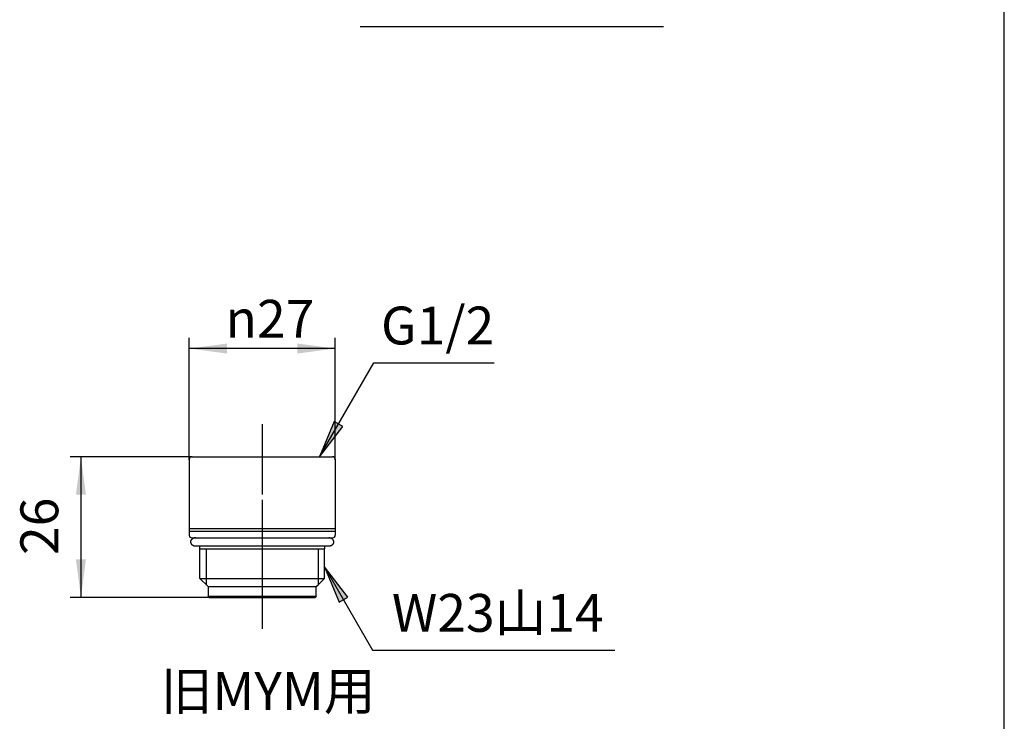
# Model space of a CAD drawing. Units: inches. Extents: x -10 to 430, y -10 to 604.
# Drawn here: x 218 to 400, y 114 to 244 of the extents above; entities that cross this region are included whole.
import ezdxf

# ---------------------------------------------------------------- set-up
doc = ezdxf.new("R2010")
doc.units = ezdxf.units.IN
doc.linetypes.add('DASH_CENTER', pattern=[14, 11, -1, 1, -1])
doc.linetypes.add('PHANTOM', pattern=[13, 10, -1, 0, -1, 0, -1])
doc.layers.add('1', color=7, linetype='Continuous')
doc.styles.add('CONVERTER_11', font='txt.shx', dxfattribs={"width": 0.9})
doc.dimstyles.new('ME10_DIM_10', dxfattribs={"dimtxt": 7, "dimasz": 7, "dimexe": 2, "dimexo": 0, "dimgap": 2, "dimtad": 1, "dimzin": 12, "dimdsep": 46, "dimtxsty": 'CONVERTER_11', "dimsah": 1, "dimcen": 0.09, "dimclrd": 2, "dimclre": 2, "dimclrt": 7, "dimadec": 0, "dimazin": 0, "dimtfac": 1, "dimtdec": 4, "dimtix": 1, "dimtmove": 0, "dimatfit": 3, "dimfxl": 1, "dimtolj": 1, "dimtzin": 0, "dimarcsym": 0})
doc.dimstyles.new('ME10_DIM_19', dxfattribs={"dimtxt": 7, "dimasz": 7, "dimexe": 2, "dimexo": 0, "dimgap": 2, "dimtad": 1, "dimzin": 12, "dimdsep": 46, "dimtxsty": 'CONVERTER_11', "dimsah": 1, "dimcen": 0.09, "dimclrd": 2, "dimclre": 2, "dimclrt": 7, "dimadec": 0, "dimazin": 0, "dimtfac": 1, "dimtdec": 4, "dimtix": 1, "dimtmove": 0, "dimatfit": 3, "dimfxl": 1, "dimtolj": 1, "dimtzin": 0, "dimarcsym": 0})
doc.dimstyles.get("Standard").update_dxf_attribs({"dimtxt": 0.18, "dimasz": 0.18, "dimexe": 0.18, "dimexo": 0.0625, "dimgap": 0.09, "dimtad": 0, "dimtih": 1, "dimtoh": 1, "dimdec": 4, "dimzin": 0, "dimdsep": 46, "dimtxsty": 'Standard', "dimcen": 0.09, "dimadec": 0, "dimazin": 0, "dimtfac": 1, "dimtdec": 4, "dimtofl": 0, "dimtmove": 0, "dimatfit": 3, "dimfxl": 1, "dimtolj": 1, "dimtzin": 0, "dimarcsym": 0})

# ---------------------------------------------------------------- blocks, each defined once
blk = doc.blocks.new('開示A4')
at = {"layer": '1', "color": 7, "linetype": 'Continuous'}
blk.add_line((200, 10), (200, 148.5), dxfattribs=at)
blk = doc.blocks.new('開示A4枠')
at = {"layer": '1', "xscale": 2, "yscale": 2, "zscale": 2}
blk.add_blockref('開示A4', (0, 0), dxfattribs=at)
blk = doc.blocks.new('*D3')
at = {"layer": '1', "color": 2, "linetype": 'Continuous'}
for p, q in [((249.88, 163.18), (227.38, 163.18)), ((229.38, 163.18), (229.38, 137.18)), ((253.08, 137.18), (227.38, 137.18))]:
    blk.add_line(p, q, dxfattribs=at)
at = {"layer": '1', "color": 2}
for points in [[(230.3, 156.18), (228.45, 156.18), (229.38, 163.18)], [(228.45, 144.18), (230.3, 144.18), (229.38, 137.18)]]:
    blk.add_solid(points, dxfattribs=at)
at = {"layer": '1', "color": 7, "insert": (227.38, 145.01), "char_height": 7, "attachment_point": 7, "rotation": 90, "line_spacing_factor": 0.60024, "style": 'CONVERTER_11'}
blk.add_mtext('26', dxfattribs=at)
blk = doc.blocks.new('*D12')
at = {"layer": '1', "color": 2, "linetype": 'Continuous'}
for p, q in [((249.38, 162.68), (249.38, 185.18)), ((276.38, 162.68), (276.38, 185.18)), ((276.38, 183.18), (249.38, 183.18))]:
    blk.add_line(p, q, dxfattribs=at)
at = {"layer": '1', "color": 2}
for points in [[(256.38, 184.1), (256.38, 182.25), (249.38, 183.18)], [(269.38, 182.25), (269.38, 184.1), (276.38, 183.18)]]:
    blk.add_solid(points, dxfattribs=at)
at = {"layer": '1', "color": 7, "insert": (256.09, 185.18), "char_height": 7, "attachment_point": 7, "rotation": 0.0003, "line_spacing_factor": 0.60024, "style": 'CONVERTER_11'}
blk.add_mtext('\\C7;{\\Fgdt;n}\\C7;27', dxfattribs=at)

msp = doc.modelspace()

# ---------------------------------------------------------------- hatches: boundary and pattern name
at = {"layer": '1', "linetype": 'Continuous'}
for points in [[(277.773, 168.777), (276.177, 169.699), (273.475, 163.176)], [(277.077, 136.278), (278.673, 137.199), (274.375, 142.801)]]:
    msp.add_hatch(color=2, dxfattribs=at).paths.add_polyline_path(points)

# ---------------------------------------------------------------- linework, layer by layer
at = {"color": 7, "linetype": 'Continuous'}
for p, q in [((249.375, 149.926), (276.375, 149.926)), ((249.375, 149.426), (276.375, 149.426))]:
    msp.add_line(p, q, dxfattribs=at)
at = {"layer": '1', "color": 2, "linetype": 'Continuous'}
for p, q in [((281, 242.704), (337, 242.704)), ((276.177, 169.699), (273.475, 163.176)), ((277.773, 168.777), (276.177, 169.699)), ((273.475, 163.176), (277.773, 168.777)), ((252.537, 146.176), (252.537, 139.514)), ((273.213, 146.176), (273.213, 139.514)), ((278.673, 137.199), (274.375, 142.801)), ((274.375, 142.801), (277.077, 136.278)), ((277.077, 136.278), (278.673, 137.199))]:
    msp.add_line(p, q, dxfattribs=at)
at = {"layer": '1', "color": 2, "linetype": 'DASH_CENTER'}
msp.add_line((262.875, 169.176), (262.875, 131.376), dxfattribs=at)
at = {"layer": '1', "color": 4, "linetype": 'PHANTOM'}
for p, q in [((262.875, 166.176), (262.875, 149.926)), ((262.875, 149.926), (262.875, 132.676))]:
    msp.add_line(p, q, dxfattribs=at)
at = {"layer": '1', "color": 7, "linetype": 'Continuous'}
for p, q in [((249.375, 162.676), (249.375, 149.926)), ((249.875, 163.176), (262.875, 163.176)), ((262.875, 163.176), (275.875, 163.176)), ((276.375, 162.676), (276.375, 148.676)), ((249.375, 149.926), (249.375, 149.426)), ((249.375, 149.426), (249.375, 148.676)), ((249.875, 148.176), (275.875, 148.176)), ((250.625, 146.676), (275.162, 146.676)), ((251.375, 146.676), (274.375, 146.676)), ((251.375, 146.176), (251.375, 146.676)), ((251.375, 146.176), (274.375, 146.176)), ((251.375, 140.676), (251.375, 146.176)), ((274.375, 146.676), (274.375, 146.176)), ((274.375, 140.676), (274.375, 146.176)), ((251.375, 140.676), (274.375, 140.676)), ((252.875, 139.176), (251.375, 140.676)), ((273.213, 139.514), (274.375, 140.676)), ((252.875, 139.176), (252.875, 137.376)), ((252.875, 139.176), (272.875, 139.176)), ((272.875, 139.176), (273.213, 139.514)), ((272.875, 137.376), (272.875, 139.176)), ((253.075, 137.176), (252.875, 137.376)), ((252.875, 137.376), (272.875, 137.376)), ((253.075, 137.176), (265.425, 137.176)), ((265.425, 137.176), (272.675, 137.176)), ((272.875, 137.376), (272.675, 137.176))]:
    msp.add_line(p, q, dxfattribs=at)
for centre, start, end in [((249.875, 162.676), 90, 180), ((275.875, 162.676), 0, 90), ((249.875, 148.676), 180, 270), ((275.875, 148.676), 270, 0)]:
    msp.add_arc(centre, 0.5, start, end, dxfattribs=at)
for points, knots in [([(250.625, 148.176), (250.596, 148.175), (250.538, 148.173), (250.466, 148.167), (250.409, 148.159), (250.367, 148.151), (250.325, 148.142), (250.283, 148.131), (250.243, 148.119), (250.203, 148.106), (250.164, 148.092), (250.125, 148.076), (250.088, 148.059), (250.052, 148.041), (250.017, 148.022), (249.983, 148.001), (249.95, 147.98), (249.919, 147.957), (249.888, 147.933), (249.859, 147.909), (249.832, 147.883), (249.806, 147.857), (249.782, 147.83), (249.759, 147.802), (249.738, 147.773), (249.719, 147.744), (249.701, 147.714), (249.685, 147.683), (249.671, 147.652), (249.659, 147.621), (249.649, 147.589), (249.64, 147.557), (249.633, 147.524), (249.629, 147.492), (249.626, 147.459), (249.625, 147.426), (249.626, 147.393), (249.629, 147.36), (249.633, 147.328), (249.64, 147.295), (249.649, 147.263), (249.659, 147.231), (249.671, 147.2), (249.685, 147.169), (249.701, 147.138), (249.719, 147.108), (249.738, 147.079), (249.759, 147.05), (249.782, 147.022), (249.806, 146.995), (249.832, 146.969), (249.859, 146.943), (249.888, 146.919), (249.919, 146.895), (249.95, 146.872), (249.983, 146.851), (250.017, 146.83), (250.052, 146.811), (250.088, 146.793), (250.125, 146.776), (250.164, 146.76), (250.203, 146.746), (250.243, 146.733), (250.283, 146.721), (250.325, 146.71), (250.367, 146.701), (250.409, 146.693), (250.466, 146.685), (250.538, 146.679), (250.596, 146.677), (250.625, 146.676)], [0, 0, 0, 0, 0.0870299, 0.1740599, 0.2170017, 0.2599508, 0.3029479, 0.345944, 0.3878281, 0.4297115, 0.4715724, 0.513433, 0.5537864, 0.59414, 0.634501, 0.6748619, 0.7134238, 0.7519855, 0.7905438, 0.8291018, 0.8657785, 0.902455, 0.9391311, 0.9758067, 1.0107444, 1.0456822, 1.080618, 1.1155529, 1.1491417, 1.1827308, 1.2163182, 1.2499045, 1.2827526, 1.3156015, 1.3484496, 1.3812965, 1.4141435, 1.4469915, 1.4798404, 1.5126885, 1.5462748, 1.5798622, 1.6134513, 1.6470401, 1.681975, 1.7169109, 1.7518486, 1.7867864, 1.8234619, 1.860138, 1.8968146, 1.9334912, 1.9720492, 2.0106076, 2.0491692, 2.0877312, 2.128092, 2.1684531, 2.2088066, 2.2491601, 2.2910207, 2.3328816, 2.374765, 2.416649, 2.4596451, 2.5026422, 2.5455913, 2.5885331, 2.6755631, 2.762593, 2.762593, 2.762593, 2.762593]), ([(275.088, 146.676), (275.109, 146.676), (275.15, 146.675), (275.206, 146.678), (275.255, 146.682), (275.298, 146.687), (275.341, 146.693), (275.383, 146.701), (275.425, 146.71), (275.466, 146.72), (275.507, 146.732), (275.547, 146.745), (275.586, 146.76), (275.624, 146.775), (275.661, 146.792), (275.697, 146.81), (275.733, 146.83), (275.766, 146.85), (275.799, 146.871), (275.831, 146.894), (275.861, 146.918), (275.89, 146.942), (275.917, 146.968), (275.943, 146.994), (275.968, 147.021), (275.99, 147.049), (276.011, 147.078), (276.031, 147.108), (276.049, 147.138), (276.064, 147.168), (276.079, 147.199), (276.091, 147.231), (276.101, 147.263), (276.11, 147.295), (276.117, 147.327), (276.123, 147.371), (276.127, 147.426), (276.123, 147.47), (276.121, 147.492)], [0, 0, 0, 0, 0.0618562, 0.1237123, 0.1669613, 0.2102117, 0.2534645, 0.2967166, 0.3391357, 0.381555, 0.4239801, 0.4664048, 0.5075206, 0.5486365, 0.5897616, 0.6308862, 0.6703466, 0.709807, 0.7492802, 0.7887531, 0.8263751, 0.8639968, 0.9016348, 0.9392729, 0.9750857, 1.0108976, 1.046728, 1.0825591, 1.1168314, 1.1511017, 1.1853893, 1.2196787, 1.2529115, 1.2861416, 1.3193826, 1.352626, 1.4183325, 1.4840389, 1.4840389, 1.4840389, 1.4840389]), ([(276.121, 147.492), (276.118, 147.513), (276.111, 147.557), (276.095, 147.611), (276.079, 147.653), (276.064, 147.684), (276.049, 147.714), (276.031, 147.744), (276.011, 147.774), (275.99, 147.803), (275.968, 147.831), (275.943, 147.858), (275.917, 147.884), (275.89, 147.91), (275.861, 147.934), (275.831, 147.958), (275.799, 147.98), (275.766, 148.002), (275.733, 148.022), (275.697, 148.042), (275.661, 148.06), (275.624, 148.077), (275.586, 148.092), (275.547, 148.107), (275.507, 148.12), (275.466, 148.132), (275.425, 148.142), (275.383, 148.151), (275.341, 148.159), (275.298, 148.165), (275.255, 148.17), (275.218, 148.173), (275.187, 148.175), (275.17, 148.176), (275.162, 148.176)], [0, 0, 0, 0, 0.0664468, 0.1328935, 0.1671829, 0.2014706, 0.2357409, 0.2700132, 0.3058443, 0.3416747, 0.3774865, 0.4132994, 0.4509375, 0.4885755, 0.5261972, 0.5638192, 0.6032921, 0.6427653, 0.6822257, 0.7216861, 0.7628107, 0.8039358, 0.8450517, 0.8861675, 0.9285921, 0.9710173, 1.0134367, 1.0558556, 1.0991074, 1.1423605, 1.1856121, 1.22886, 1.2540724, 1.2792849, 1.2792849, 1.2792849, 1.2792849])]:
    msp.add_open_spline(points, degree=3, knots=knots, dxfattribs=at)
at = {"layer": '1', "color": 7}
for p in [(249.375, 162.676), (249.875, 163.176), (276.375, 162.676), (253.075, 137.176)]:
    msp.add_point(p, dxfattribs=at)

# ---------------------------------------------------------------- block references
msp.add_blockref('開示A4枠', (0, 0))

# ---------------------------------------------------------------- texts
at = {"layer": '1', "color": 7, "char_height": 7, "attachment_point": 5, "style": 'CONVERTER_11'}
for s, insert in [('G1/2', (295.291, 186.526)), ('W23山14', (306.41, 133.402)), ('旧MYM用', (263.963, 118.96))]:
    msp.add_mtext(s, dxfattribs=dict(at, insert=insert))

# ---------------------------------------------------------------- dimensions: what is measured, and where the dimension line sits
at = {"layer": '1'}
dim = msp.add_linear_dim(base=(276.375, 183.176), p1=(249.375, 162.676), p2=(276.375, 162.676), text='{\\Fgdt;n}27', dimstyle='ME10_DIM_19', override={"dimpost": '{\\Fgdt;n}<>'}, dxfattribs=at)
dim.commit()
dim.dimension.update_dxf_attribs({"geometry": '*D12', "text_midpoint": (262.875, 188.676), "text_rotation": 0.00014})
dim = msp.add_linear_dim(base=(229.375, 137.176), p1=(249.875, 163.176), p2=(253.075, 137.176), angle=90, text='26', dimstyle='ME10_DIM_10', dxfattribs=at)
dim.commit()
dim.dimension.update_dxf_attribs({"geometry": '*D3', "text_midpoint": (223.875, 150.176), "text_rotation": 90})

# ---------------------------------------------------------------- leaders
at = {"layer": '1', "color": 2, "linetype": 'Continuous', "has_arrowhead": 0}
for points in [[(273.475, 163.176), (283.492, 180.526), (305.743, 180.526)], [(274.375, 142.801), (283.266, 127.402), (328.059, 127.402)]]:
    msp.add_leader(points, dimstyle='Standard', dxfattribs=at)

doc.saveas('drawing.dxf')
